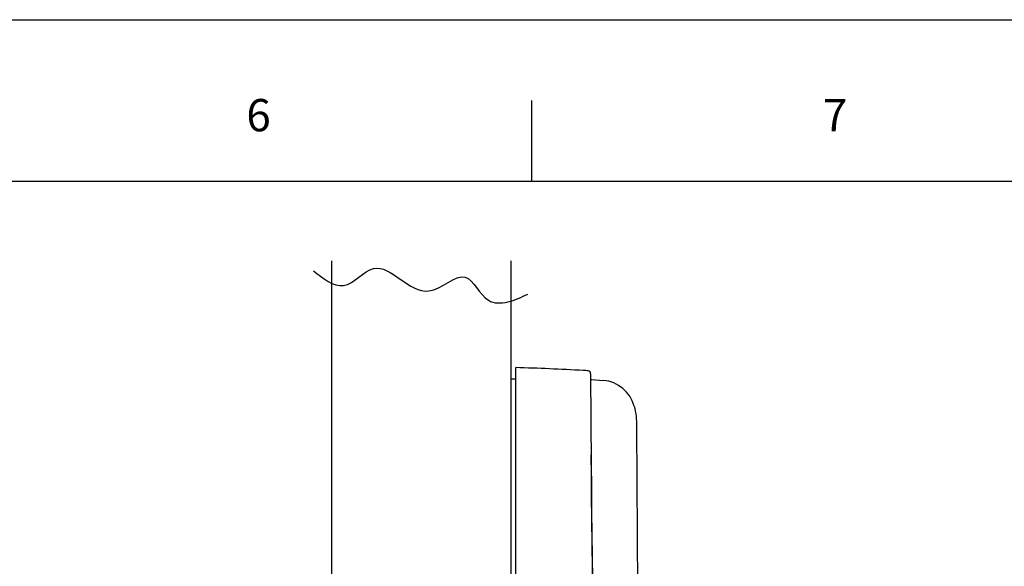
# Model space of a CAD drawing. Units: inches. Extents: x 0 to 33.1, y 0 to 23.4.
# Drawn here: x 14.1 to 18.9, y 20.7 to 23.4 of the extents above; entities that cross this region are included whole.
import ezdxf

# ---------------------------------------------------------------- set-up
doc = ezdxf.new("R2010")
doc.units = ezdxf.units.IN
doc.header["$LTSCALE"] = 1.821063
doc.header["$MEASUREMENT"] = 0
doc.layers.get('0').update_dxf_attribs({"linetype": 'CONTINUOUS'})
doc.styles.add('TEXTSTYLE_2', font='txt')

msp = doc.modelspace()

# ---------------------------------------------------------------- linework, layer by layer
at = {"color": 7, "linetype": 'Continuous'}
for p, q in [((0, 23.3858), (33.1102, 23.3858)), ((0, 23.3858), (33.1102, 23.3858)), ((16.5551, 22.9921), (16.5551, 22.5984)), ((0.7874, 22.5984), (32.3228, 22.5984)), ((15.5787, 22.2093), (15.5787, 13.7093)), ((16.4537, 22.2093), (16.4537, 13.7093)), ((16.4776, 14.4934), (16.4776, 21.6878)), ((16.4537, 21.6328), (16.4776, 21.6328)), ((16.8429, 21.6595), (16.8429, 21.6533)), ((16.8429, 21.6533), (16.8429, 21.6459)), ((16.8429, 21.6459), (16.8429, 21.6358)), ((16.8429, 21.6358), (16.8429, 21.6233)), ((16.8429, 21.6233), (16.8429, 21.6084)), ((16.8429, 21.6084), (16.843, 21.5914)), ((16.843, 21.5914), (16.8431, 21.5723)), ((16.8471, 21.6303), (16.9063, 21.6252)), ((16.8431, 21.5723), (16.8432, 21.557)), ((16.8432, 21.557), (16.8434, 21.5294)), ((16.8434, 21.5294), (16.8435, 21.5166)), ((16.8435, 21.5166), (16.8436, 21.503)), ((16.8436, 21.503), (16.8438, 21.4727)), ((16.8438, 21.4727), (16.8441, 21.4387)), ((16.8441, 21.4387), (16.8446, 21.3798)), ((17.0676, 21.3993), (17.0799, 19.4846)), ((16.8446, 21.3798), (16.8449, 21.335)), ((16.8449, 21.335), (16.8451, 21.3107)), ((16.8451, 21.3107), (16.8457, 21.2453)), ((16.8451, 21.2453), (16.845, 21.2619)), ((16.8454, 21.2129), (16.8451, 21.2453)), ((16.8451, 21.2453), (16.8455, 21.2453)), ((16.8454, 21.2129), (16.8457, 21.2129)), ((16.8457, 21.2453), (16.8459, 21.2129)), ((16.8459, 21.2129), (16.8468, 21.1065)), ((16.8468, 21.1065), (16.8479, 20.9889)), ((16.8479, 20.9889), (16.849, 20.8746)), ((16.849, 20.8746), (16.8502, 20.7637)), ((16.8502, 20.7637), (16.8515, 20.6562))]:
    msp.add_line(p, q, dxfattribs=at)
for centre, radius, start, end in [((15.9776, 5.9719), 15.7239, 86.976, 88.17776), ((16.7817, 21.1866), 0.488, 84.1146, 87.0082), ((16.8304, 21.6596), 0.0125, 349.7021, 84.0887), ((16.8475, 21.6353), 0.005, 202.1004, 265), ((16.8914, 21.4558), 0.17, 15.1054, 85), ((51.0209, 21.3178), 34.1756, 180.17585, 181.77236)]:
    msp.add_arc(centre, radius, start, end, dxfattribs=at)
for points, start_tangent, end_tangent in [([(15.4909, 22.1607), (15.6371, 22.0887), (15.7834, 22.1719), (16.0535, 22.0617), (16.2312, 22.1292), (16.3438, 22.0167), (16.5373, 22.046)], (0.770705, -0.637192), (0.911226, 0.411907)), ([(17.0556, 21.5001), (17.065, 21.4496), (17.0676, 21.3993)], (0.260596, -0.965448), (0.000003, -1))]:
    msp.add_spline(points, degree=3, dxfattribs=dict(at, start_tangent=start_tangent, end_tangent=end_tangent))

# ---------------------------------------------------------------- texts
at = {"color": 7, "linetype": 'Continuous', "char_height": 0.1575, "width": 0.1575, "attachment_point": 1, "line_spacing_factor": 0.9, "style": 'TEXTSTYLE_2'}
for s, insert in [('6', (15.1623, 22.9987)), ('7', (17.9768, 22.9987))]:
    msp.add_mtext(s, dxfattribs=dict(at, insert=insert))

doc.saveas('drawing.dxf')
